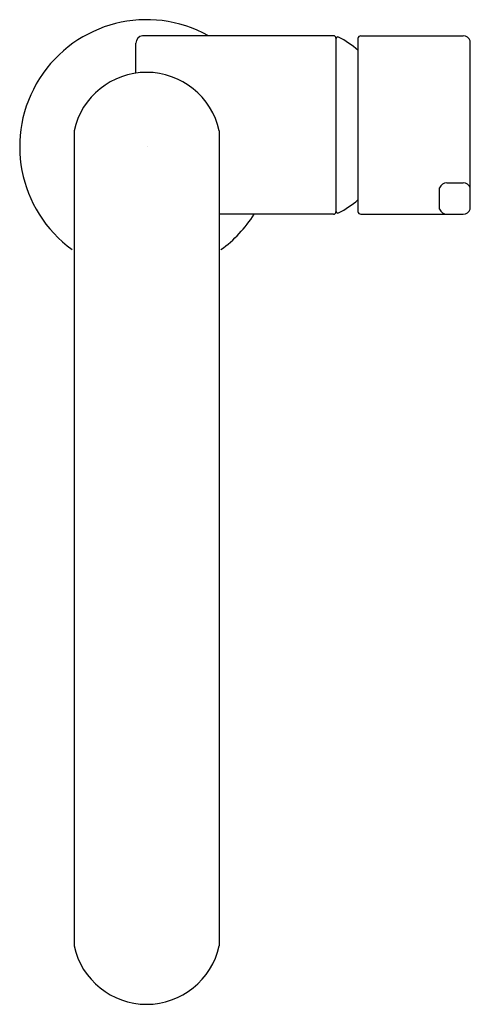
# Model space of a CAD drawing. Extents: x 4774.51 to 4778.17, y 233.92 to 241.91.
import ezdxf

# ---------------------------------------------------------------- set-up
doc = ezdxf.new("R2010")
doc.units = 0
doc.header["$LTSCALE"] = 0.64311
doc.layers.get('0').update_dxf_attribs({"color": 255, "linetype": 'CONTINUOUS'})
doc.layers.get('DEFPOINTS').update_dxf_attribs({"linetype": 'CONTINUOUS'})
doc.styles.get("Standard").update_dxf_attribs({"font": 'txt', "width": 0.8})

msp = doc.modelspace()

# ---------------------------------------------------------------- linework, layer by layer
for p, q in [((4777.0586, 241.7829), (4775.5052, 241.7829)), ((4777.0771, 241.764), (4777.0771, 240.3518)), ((4777.2557, 241.7602), (4777.2557, 240.3555)), ((4777.2787, 241.7829), (4778.1105, 241.7829)), ((4778.169, 240.3737), (4778.169, 241.742)), ((4775.4522, 241.4793), (4775.4522, 241.7229)), ((4774.949, 241.0106), (4774.949, 234.3916)), ((4776.129, 241.0106), (4776.129, 234.3916)), ((4777.919, 240.3737), (4777.919, 240.548)), ((4777.9774, 240.5889), (4778.1105, 240.5889)), ((4777.0586, 240.3329), (4776.129, 240.3329)), ((4777.2787, 240.3329), (4778.1105, 240.3329))]:
    msp.add_line(p, q)
for centre, radius, start, end in [((4775.539, 240.8817), 1.0315, 60.8906, 234.16367), ((4775.5126, 241.7229), 0.0605, 97.04502, 180), ((4777.057, 241.7628), 0.0202, 3.38059, 85.53658), ((4777.093, 241.7575), 0.0163, 113.64622, 165.25844), ((4777.0922, 241.7592), 0.0144, 61.38486, 113.64622), ((4776.7271, 241.0579), 0.8051, 48.96466, 62.48457), ((4777.2809, 241.7576), 0.0254, 95.05511, 174.05049), ((4778.1082, 241.7173), 0.0656, 22.11935, 88.02448), ((4775.539, 240.8817), 0.6039, 12.33039, 167.66961), ((4777.9798, 240.5233), 0.0656, 92.0242, 157.88065), ((4777.9798, 240.5233), 0.0656, 87.97567, 87.9758), ((4778.1082, 240.5233), 0.0656, 22.11935, 87.9758), ((4776.7271, 241.0579), 0.8051, 297.51543, 311.03534), ((4775.539, 240.8817), 1.0315, 305.83633, 327.85809), ((4777.057, 240.353), 0.0202, 274.46342, 356.61941), ((4777.093, 240.3583), 0.0163, 194.74156, 246.35378), ((4777.0922, 240.3565), 0.0144, 246.35378, 298.61514), ((4777.281, 240.3582), 0.0254, 186.02942, 264.86164), ((4777.9798, 240.3984), 0.0656, 202.11935, 268.02448), ((4778.1082, 240.3984), 0.0656, 271.97552, 337.88065), ((4775.539, 234.5206), 0.6039, 192.33039, 347.66961)]:
    msp.add_arc(centre, radius, start, end)

# ---------------------------------------------------------------- texts
at = {"layer": 'DEFPOINTS'}
for tag, p, s in [('TRADENAME', (4775.5402, 240.8842), 'JUXTAPOSE'), ('MODELNUMBER', (4775.5402, 240.8859), 'P23175-LV'), ('PRODUCT', (4775.5402, 240.8825), 'KITCHEN SINK FAUCET')]:
    msp.add_attdef(tag, p, s, height=0.001, dxfattribs=at)

doc.saveas('drawing.dxf')
